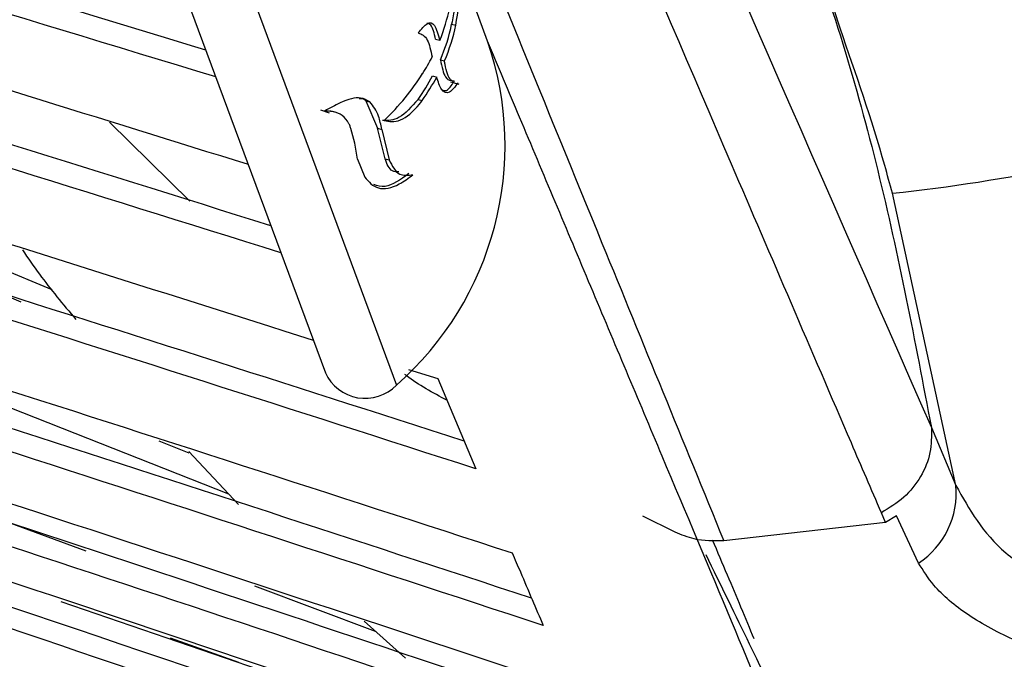
# Model space of a CAD drawing. Units: millimetres. Extents: x -2793 to 4466, y -828 to 3644.
# Drawn here: x 177 to 199, y 3259 to 3274 of the extents above; entities that cross this region are included whole.
import ezdxf

# ---------------------------------------------------------------- set-up
doc = ezdxf.new("R2010")
doc.units = ezdxf.units.MM

msp = doc.modelspace()

# ---------------------------------------------------------------- linework, layer by layer
at = {"color": 7, "linetype": 'Continuous', "lineweight": 25}
for p, q in [((176.629, 3285.348), (183.905, 3265.703)), ((178.244, 3285.066), (185.52, 3265.421)), ((187.595, 3273.253), (184.947, 3280.402)), ((186.778, 3273.641), (186.871, 3273.615)), ((186.414, 3273.296), (186.507, 3273.27)), ((186.523, 3272.826), (186.616, 3272.8)), ((186.345, 3272.46), (186.438, 3272.434)), ((186.75, 3272.325), (186.941, 3272.272)), ((186.013, 3271.925), (186.106, 3271.9)), ((183.793, 3271.684), (183.993, 3271.617)), ((184.827, 3271.893), (184.92, 3271.867)), ((184.827, 3271.893), (185.092, 3271.269)), ((184.111, 3271.636), (184.006, 3271.665)), ((180.817, 3269.612), (178.996, 3271.409)), ((185.262, 3270.576), (185.092, 3271.269)), ((185.092, 3271.269), (185.186, 3271.243)), ((185.186, 3271.243), (185.355, 3270.55)), ((184.639, 3270.565), (184.802, 3270.152)), ((185.262, 3270.576), (185.355, 3270.55)), ((171.069, 3270.342), (177.678, 3267.599)), ((198.255, 3263.136), (196.807, 3269.789)), ((181.706, 3262.941), (172.548, 3266.546)), ((185.794, 3265.774), (186.46, 3265.568)), ((186.46, 3265.568), (187.33, 3263.518)), ((178.46, 3261.64), (168.624, 3265.273)), ((197.694, 3264.453), (198.255, 3263.136)), ((180.116, 3264.149), (180.794, 3263.881)), ((180.795, 3263.91), (181.927, 3262.706)), ((196.651, 3262.296), (196.557, 3262.516)), ((191.864, 3262.075), (191.132, 3262.44)), ((196.651, 3262.296), (192.971, 3261.878)), ((196.903, 3262.446), (196.651, 3262.296)), ((197.403, 3261.371), (196.903, 3262.446)), ((182.295, 3260.852), (185.038, 3259.822)), ((190.405, 3256.207), (177.89, 3260.487)), ((184.785, 3260.046), (185.73, 3259.208)), ((181.933, 3259.105), (180.38, 3259.663))]:
    msp.add_line(p, q, dxfattribs=at)
for centre, radius, start, end in [((180.731, 3270.88), 7.263, 311.2602, 19.0701), ((192.692, 3309.046), 39.471, 275.9833, 287.4279), ((184.808, 3266.109), 0.99, 204.2354, 315.9635), ((196.347, 3262.968), 1.915, 303.4711, 5.0425)]:
    msp.add_arc(centre, radius, start, end, dxfattribs=at)
for centre, major_axis, ratio, start_param, end_param in [((178.607, 3274.487), (8.191, 0.443), 0.665749, 5.977729, 6.114064), ((178.659, 3274.122), (8.186, 0.456), 0.669031, 5.962088, 6.112575), ((178.752, 3274.096), (8.186, 0.456), 0.669031, 5.962088, 6.112575), ((178.61, 3274.477), (8.18, 0.475), 0.673673, 5.833801, 5.906606), ((178.61, 3274.477), (8.177, 0.482), 0.675434, 5.616943, 5.833694), ((178.659, 3274.12), (8.182, 0.47), 0.672421, 5.789244, 5.892602), ((178.752, 3274.094), (8.182, 0.47), 0.672421, 5.789244, 5.892602), ((175.339, 3168.908), (-32.877, 1032.576), 0.001801, 1.480871, 1.67692)]:
    msp.add_ellipse(centre, major_axis=major_axis, ratio=ratio, start_param=start_param, end_param=end_param, dxfattribs=at)
for points, knots in [([(170.515, 3326.577), (174.292, 3317.933), (183.346, 3297.215), (192.411, 3276.516), (197.694, 3264.453)], [0, 0, 0, 0, 0.417226, 1, 1, 1, 1]), ([(196.557, 3262.516), (196.329, 3263.045), (195.192, 3265.691), (192.236, 3272.57), (187.694, 3283.157), (182.49, 3295.311), (177.064, 3308.017), (172.978, 3317.581), (170.462, 3323.513), (169.976, 3324.646), (169.96, 3324.683)], [0, 0, 0, 0, 0.02558, 0.127902, 0.332545, 0.537187, 0.714847, 0.945401, 0.998197, 1, 1, 1, 1]), ([(168.114, 3322.881), (170.351, 3317.39), (174.531, 3307.131), (179.318, 3295.357), (183.163, 3285.907), (186.363, 3278.051), (189.844, 3269.52), (192.047, 3264.136), (192.971, 3261.878)], [0, 0, 0, 0, 0.26778, 0.500357, 0.577882, 0.732931, 0.887978, 1, 1, 1, 1]), ([(-265.784, 3273.293), (-255.71, 3276.351), (-235.562, 3282.467), (-205.16, 3290.063), (-174.744, 3296.471), (-144.332, 3301.585), (-113.737, 3305.444), (-83.595, 3307.956), (-53.956, 3309.139), (-24.867, 3309.072), (4.194, 3307.802), (33.693, 3305.292), (63.587, 3301.489), (93.835, 3296.382), (123.86, 3290.039), (152.853, 3282.822), (171.657, 3277.157), (180.668, 3274.442)], [0, 0, 0, 0, 0.0696149, 0.139229, 0.2071465, 0.2751216, 0.3430912, 0.4110011, 0.4750581, 0.5391711, 0.6032863, 0.6673463, 0.7348803, 0.8024936, 0.8701401, 0.9377659, 1, 1, 1, 1]), ([(181.185, 3273.048), (172.159, 3275.795), (153.222, 3281.558), (124.083, 3288.865), (93.911, 3295.272), (63.611, 3300.409), (33.127, 3304.295), (3.094, 3306.839), (-26.436, 3308.062), (-55.418, 3308.042), (-84.373, 3306.823), (-114.054, 3304.344), (-144.412, 3300.505), (-175.4, 3295.254), (-206.149, 3288.701), (-236.536, 3281.023), (-256.47, 3274.906), (-266.386, 3271.864)], [0, 0, 0, 0, 0.062213, 0.130534, 0.19803, 0.265583, 0.333131, 0.40062, 0.464265, 0.527966, 0.591669, 0.655317, 0.724311, 0.79339, 0.862506, 0.931599, 1, 1, 1, 1]), ([(181.411, 3272.437), (172.15, 3275.256), (152.819, 3281.142), (123.297, 3288.521), (93.003, 3294.919), (62.77, 3300.012), (32.356, 3303.858), (2.377, 3306.368), (-27.117, 3307.561), (-56.078, 3307.512), (-85.013, 3306.266), (-114.637, 3303.763), (-144.904, 3299.91), (-175.766, 3294.657), (-206.392, 3288.113), (-236.744, 3280.427), (-256.685, 3274.302), (-266.649, 3271.241)], [0, 0, 0, 0, 0.0637596, 0.1331038, 0.20036, 0.2676732, 0.3349814, 0.4022306, 0.4657592, 0.5293434, 0.5929294, 0.6564606, 0.7251053, 0.7938355, 0.8626012, 0.9313444, 1, 1, 1, 1]), ([(-267.514, 3269.19), (-258.043, 3272.139), (-239.101, 3278.036), (-210.26, 3285.52), (-181.135, 3291.964), (-151.735, 3297.24), (-122.148, 3301.331), (-92.782, 3304.166), (-63.681, 3305.738), (-34.889, 3306.088), (-6.108, 3305.249), (22.87, 3303.199), (52.001, 3299.918), (81.244, 3295.423), (110.288, 3289.779), (137.198, 3283.434), (161.156, 3276.978), (175.435, 3272.537), (182.147, 3270.449)], [0, 0, 0, 0, 0.065083, 0.130166, 0.195442, 0.26077, 0.326094, 0.391363, 0.45428, 0.517251, 0.580224, 0.643142, 0.707798, 0.772506, 0.837218, 0.90188, 0.953882, 1, 1, 1, 1]), ([(182.665, 3269.05), (174.351, 3271.645), (156.749, 3277.138), (129.455, 3284.247), (100.905, 3290.629), (72.086, 3295.875), (43.083, 3299.98), (14.144, 3302.887), (-14.693, 3304.573), (-43.384, 3305.054), (-72.07, 3304.349), (-100.958, 3302.436), (-130.005, 3299.292), (-159.17, 3294.931), (-188.139, 3289.417), (-216.004, 3282.954), (-242.692, 3275.792), (-259.67, 3270.432), (-268.115, 3267.765)], [0, 0, 0, 0, 0.056992, 0.120652, 0.184493, 0.248384, 0.312271, 0.376107, 0.438636, 0.501219, 0.563803, 0.626332, 0.690597, 0.754913, 0.819234, 0.883504, 0.942054, 1, 1, 1, 1]), ([(182.893, 3268.436), (174.34, 3271.106), (156.337, 3276.726), (128.462, 3283.963), (99.399, 3290.414), (70.057, 3295.686), (40.527, 3299.773), (11.233, 3302.601), (-17.781, 3304.169), (-46.471, 3304.52), (-75.152, 3303.685), (-104.028, 3301.643), (-133.058, 3298.373), (-162.2, 3293.886), (-191.142, 3288.249), (-218.481, 3281.788), (-244.247, 3274.78), (-260.335, 3269.686), (-268.379, 3267.139)], [0, 0, 0, 0, 0.058561, 0.123264, 0.188159, 0.253108, 0.318052, 0.382942, 0.445393, 0.507899, 0.570405, 0.632857, 0.697041, 0.761276, 0.825516, 0.889704, 0.944852, 1, 1, 1, 1]), ([(-269.244, 3265.088), (-260.996, 3267.726), (-244.49, 3273.007), (-219.392, 3279.869), (-194.061, 3285.934), (-168.509, 3291.103), (-142.792, 3295.371), (-116.755, 3298.739), (-90.417, 3301.151), (-63.81, 3302.565), (-37.168, 3302.956), (-11.12, 3302.317), (14.3, 3300.727), (39.074, 3298.297), (63.748, 3295.008), (88.446, 3290.85), (113.146, 3285.828), (137.814, 3279.916), (161.342, 3273.519), (176.516, 3268.703), (183.63, 3266.445)], [0, 0, 0, 0, 0.0563818, 0.1128279, 0.1693684, 0.2259439, 0.2825173, 0.3390548, 0.3968348, 0.4546577, 0.5124788, 0.5702562, 0.6242416, 0.6782602, 0.7322809, 0.7862691, 0.8412934, 0.8963487, 0.9514054, 1, 1, 1, 1]), ([(187.063, 3264.148), (179.065, 3266.715), (162.971, 3271.88), (138.456, 3278.62), (113.625, 3284.614), (88.58, 3289.741), (63.373, 3293.999), (37.857, 3297.387), (12.052, 3299.859), (-14.014, 3301.375), (-40.118, 3301.906), (-66.096, 3301.436), (-91.916, 3299.975), (-117.549, 3297.577), (-143.079, 3294.253), (-168.645, 3289.992), (-194.22, 3284.794), (-219.769, 3278.638), (-245.02, 3271.683), (-261.6, 3266.329), (-269.844, 3263.667)], [0, 0, 0, 0, 0.054183, 0.109029, 0.163962, 0.218929, 0.273894, 0.328825, 0.384922, 0.441058, 0.497193, 0.553286, 0.608602, 0.663954, 0.719309, 0.774627, 0.831102, 0.887612, 0.944123, 1, 1, 1, 1]), ([(187.33, 3263.518), (179.085, 3266.166), (162.585, 3271.464), (137.49, 3278.342), (112.16, 3284.417), (86.608, 3289.588), (60.889, 3293.854), (34.847, 3297.214), (8.504, 3299.614), (-18.111, 3301.013), (-44.761, 3301.385), (-70.888, 3300.723), (-96.459, 3299.095), (-121.453, 3296.603), (-146.344, 3293.232), (-171.26, 3288.971), (-196.177, 3283.82), (-221.063, 3277.761), (-245.748, 3270.919), (-261.99, 3265.664), (-270.109, 3263.037)], [0, 0, 0, 0, 0.055791, 0.111647, 0.167597, 0.223582, 0.279565, 0.335513, 0.392702, 0.449934, 0.507164, 0.564351, 0.618254, 0.672191, 0.72613, 0.780036, 0.83501, 0.890016, 0.945024, 1, 1, 1, 1]), ([(-270.93, 3261.12), (-262.699, 3263.811), (-246.227, 3269.196), (-221.165, 3276.197), (-195.862, 3282.389), (-170.332, 3287.671), (-144.629, 3292.042), (-118.597, 3295.504), (-92.258, 3298.003), (-65.64, 3299.498), (-38.984, 3299.962), (-12.779, 3299.386), (12.942, 3297.826), (38.156, 3295.377), (63.266, 3292.029), (88.407, 3287.769), (113.553, 3282.597), (138.669, 3276.491), (163.579, 3269.582), (179.965, 3264.262), (188.155, 3261.603)], [0, 0, 0, 0, 0.0555726, 0.1112113, 0.1669445, 0.2227132, 0.2784801, 0.3342108, 0.3911919, 0.4482159, 0.5052381, 0.5622167, 0.6163662, 0.670551, 0.7247379, 0.7788902, 0.8341501, 0.8894435, 0.9447383, 1, 1, 1, 1]), ([(188.596, 3260.571), (180.614, 3263.19), (164.553, 3268.459), (140.073, 3275.337), (115.271, 3281.456), (90.247, 3286.695), (65.054, 3291.053), (39.543, 3294.534), (13.736, 3297.089), (-12.341, 3298.681), (-38.459, 3299.28), (-64.581, 3298.867), (-90.673, 3297.436), (-116.705, 3295.021), (-142.63, 3291.641), (-168.597, 3287.281), (-194.577, 3281.938), (-220.533, 3275.587), (-246.176, 3268.397), (-263.002, 3262.846), (-271.368, 3260.086)], [0, 0, 0, 0, 0.053793, 0.10824, 0.162776, 0.217346, 0.271915, 0.326449, 0.382167, 0.437925, 0.493682, 0.549397, 0.605155, 0.660953, 0.716752, 0.772513, 0.829513, 0.88655, 0.943588, 1, 1, 1, 1]), ([(188.86, 3259.95), (180.632, 3262.65), (164.166, 3268.054), (139.109, 3275.073), (113.807, 3281.275), (88.276, 3286.56), (62.572, 3290.928), (36.535, 3294.38), (10.187, 3296.864), (-16.44, 3298.34), (-43.105, 3298.78), (-69.376, 3298.174), (-95.221, 3296.571), (-120.614, 3294.058), (-145.899, 3290.627), (-171.216, 3286.264), (-196.538, 3280.967), (-221.828, 3274.714), (-246.903, 3267.637), (-263.39, 3262.188), (-271.631, 3259.465)], [0, 0, 0, 0, 0.0553841, 0.1108353, 0.1663818, 0.2219643, 0.277545, 0.3330891, 0.3898946, 0.4467434, 0.5035904, 0.5603935, 0.6147513, 0.6691455, 0.7235417, 0.7779022, 0.8334085, 0.8889496, 0.944492, 1, 1, 1, 1]), ([(189.694, 3257.959), (181.859, 3260.589), (166.095, 3265.88), (142.061, 3272.804), (117.706, 3278.982), (93.127, 3284.295), (68.377, 3288.745), (43.31, 3292.334), (17.948, 3295.021), (-7.684, 3296.771), (-33.363, 3297.552), (-59.468, 3297.342), (-85.965, 3296.077), (-112.818, 3293.73), (-139.559, 3290.341), (-166.359, 3285.892), (-193.186, 3280.375), (-219.993, 3273.759), (-246.555, 3266.201), (-263.995, 3260.326), (-272.712, 3257.389)], [0, 0, 0, 0, 0.052605, 0.105836, 0.159154, 0.212505, 0.265854, 0.31917, 0.373634, 0.428136, 0.482637, 0.537099, 0.594236, 0.651418, 0.708603, 0.765744, 0.824286, 0.88287, 0.941456, 1, 1, 1, 1]), ([(-272.222, 3258.049), (-264.009, 3260.794), (-247.572, 3266.288), (-222.548, 3273.43), (-197.275, 3279.749), (-171.765, 3285.145), (-146.077, 3289.617), (-120.049, 3293.167), (-93.704, 3295.746), (-67.072, 3297.312), (-40.399, 3297.835), (-14.067, 3297.306), (11.889, 3295.766), (37.444, 3293.294), (62.891, 3289.886), (88.374, 3285.528), (113.866, 3280.216), (139.327, 3273.924), (164.57, 3266.791), (181.162, 3261.287), (189.455, 3258.536)], [0, 0, 0, 0, 0.055222, 0.110513, 0.1659, 0.221323, 0.276745, 0.33213, 0.388789, 0.445493, 0.502194, 0.558851, 0.613383, 0.667952, 0.722523, 0.777057, 0.832774, 0.888527, 0.944281, 1, 1, 1, 1]), ([(189.947, 3257.344), (181.869, 3260.056), (165.703, 3265.485), (141.091, 3272.554), (116.235, 3278.818), (91.145, 3284.181), (65.88, 3288.643), (40.283, 3292.207), (14.377, 3294.828), (-11.81, 3296.467), (-38.04, 3297.093), (-64.297, 3296.688), (-90.548, 3295.242), (-116.759, 3292.785), (-142.858, 3289.336), (-169.004, 3284.877), (-195.165, 3279.402), (-221.3, 3272.883), (-247.199, 3265.467), (-264.209, 3259.726), (-272.711, 3256.857)], [0, 0, 0, 0, 0.054205, 0.108477, 0.16284, 0.217239, 0.271637, 0.325999, 0.381586, 0.437215, 0.492842, 0.548427, 0.604201, 0.660016, 0.715833, 0.77161, 0.828687, 0.885804, 0.942922, 1, 1, 1, 1]), ([(-273.104, 3255.878), (-267.815, 3257.706), (-257.239, 3261.364), (-237.973, 3267.402), (-215.255, 3273.812), (-188.986, 3280.149), (-162.487, 3285.491), (-135.812, 3289.809), (-108.713, 3293.122), (-81.213, 3295.358), (-53.344, 3296.464), (-25.453, 3296.416), (2.668, 3295.19), (30.975, 3292.749), (59.427, 3289.098), (87.704, 3284.278), (114.862, 3278.51), (140.881, 3271.912), (165.791, 3264.699), (182.159, 3259.143), (190.342, 3256.365)], [0, 0, 0, 0, 0.035521, 0.071041, 0.128156, 0.185335, 0.242532, 0.299706, 0.356818, 0.415777, 0.474788, 0.533797, 0.592756, 0.653395, 0.714087, 0.774781, 0.835424, 0.890276, 0.945147, 1, 1, 1, 1]), ([(190.642, 3255.595), (185.356, 3257.432), (174.785, 3261.105), (155.525, 3267.165), (132.81, 3273.592), (106.54, 3279.939), (80.038, 3285.281), (53.357, 3289.59), (26.316, 3292.877), (-1.063, 3295.078), (-28.745, 3296.154), (-56.448, 3296.083), (-84.379, 3294.841), (-112.495, 3292.392), (-140.753, 3288.739), (-168.836, 3283.923), (-196.112, 3278.096), (-222.55, 3271.334), (-248.171, 3263.82), (-264.992, 3258.011), (-273.401, 3255.107)], [0, 0, 0, 0, 0.035461, 0.070922, 0.127948, 0.185037, 0.242146, 0.299232, 0.356253, 0.414718, 0.473233, 0.531747, 0.59021, 0.650342, 0.710527, 0.770714, 0.83085, 0.887227, 0.943623, 1, 1, 1, 1]), ([(-273.605, 3254.542), (-268.33, 3256.409), (-257.78, 3260.142), (-238.552, 3266.306), (-215.866, 3272.849), (-189.623, 3279.317), (-163.139, 3284.771), (-136.472, 3289.183), (-109.506, 3292.554), (-82.269, 3294.835), (-54.794, 3295.993), (-27.295, 3296.013), (0.435, 3294.872), (28.353, 3292.533), (56.417, 3288.997), (84.309, 3284.303), (111.71, 3278.535), (138.578, 3271.723), (164.922, 3264.019), (182.207, 3258.027), (190.847, 3255.031)], [0, 0, 0, 0, 0.035416, 0.070831, 0.12779, 0.184814, 0.241858, 0.298877, 0.355832, 0.413792, 0.471802, 0.529811, 0.58777, 0.647386, 0.707054, 0.766725, 0.826344, 0.884222, 0.942122, 1, 1, 1, 1]), ([(192.526, 3281.204), (193.292, 3279.492), (194.872, 3275.958), (196.577, 3270.33), (197.322, 3266.412), (197.694, 3264.453)], [0, 0, 0, 0, 0.319755, 0.65985, 1, 1, 1, 1]), ([(195.617, 3273.546), (195.384, 3274.298), (194.675, 3276.585), (193.678, 3278.765), (193.009, 3280.229)], [0, 0, 0, 0, 0.3284777, 1, 1, 1, 1]), ([(186.932, 3274.549), (186.915, 3274.41), (186.891, 3274.218), (186.802, 3273.766), (186.778, 3273.641)], [0, 0, 0, 0, 0.723029, 1, 1, 1, 1]), ([(186.871, 3273.615), (186.922, 3273.918), (186.993, 3274.337), (187.018, 3274.483), (187.025, 3274.523)], [0, 0, 0, 0, 0.722986, 1, 1, 1, 1]), ([(186.017, 3273.439), (186.089, 3273.526), (186.235, 3273.7), (186.398, 3273.658), (186.47, 3273.403), (186.507, 3273.27)], [0, 0, 0, 0, 0.323658, 0.647333, 1, 1, 1, 1]), ([(186.414, 3273.296), (186.383, 3273.427), (186.332, 3273.639), (186.245, 3273.652), (186.213, 3273.656)], [0, 0, 0, 0, 0.622108, 1, 1, 1, 1]), ([(196.807, 3269.789), (196.75, 3270), (196.408, 3271.269), (195.977, 3272.51), (195.617, 3273.546)], [0, 0, 0, 0, 0.165933, 1, 1, 1, 1]), ([(186.017, 3273.439), (186.093, 3273.411), (186.233, 3273.359), (186.303, 3273.039), (186.335, 3272.892)], [0, 0, 0, 0, 0.543758, 1, 1, 1, 1]), ([(195.951, 3252.732), (195.962, 3252.723), (196.03, 3252.667), (195.84, 3253.276), (195.354, 3254.617), (194.454, 3256.882), (193.215, 3259.897), (191.562, 3263.82), (189.948, 3267.659), (188.621, 3270.813), (187.837, 3272.677), (187.594, 3273.254)], [0, 0, 0, 0, 0.021179, 0.139733, 0.273104, 0.406477, 0.53985, 0.673246, 0.806662, 0.940078, 1, 1, 1, 1]), ([(186.523, 3272.826), (186.556, 3272.669), (186.614, 3272.398), (186.715, 3272.366), (186.758, 3272.352)], [0, 0, 0, 0, 0.577939, 1, 1, 1, 1]), ([(186.851, 3272.333), (186.817, 3272.338), (186.725, 3272.351), (186.654, 3272.582), (186.62, 3272.774), (186.616, 3272.8)], [0, 0, 0, 0, 0.33255, 0.909251, 1, 1, 1, 1]), ([(176.98, 3267.306), (173.576, 3268.777), (169.43, 3270.568), (165.19, 3272.122), (164.432, 3272.401)], [0, 0, 0, 0, 0.821054, 1, 1, 1, 1]), ([(186.923, 3272.304), (186.858, 3272.215), (186.727, 3272.037), (186.54, 3272.102), (186.471, 3272.327), (186.438, 3272.434)], [0, 0, 0, 0, 0.345418, 0.690709, 1, 1, 1, 1]), ([(186.553, 3272.147), (186.588, 3272.132), (186.676, 3272.092), (186.773, 3272.24), (186.83, 3272.329)], [0, 0, 0, 0, 0.3988, 1, 1, 1, 1]), ([(184.92, 3271.867), (184.854, 3271.906), (184.689, 3272.003), (184.335, 3271.908), (184.007, 3271.726), (183.886, 3271.659)], [0, 0, 0, 0, 0.296688, 0.74129, 1, 1, 1, 1]), ([(184.673, 3271.946), (184.701, 3271.948), (184.766, 3271.953), (184.805, 3271.915), (184.827, 3271.893)], [0, 0, 0, 0, 0.427681, 1, 1, 1, 1]), ([(186.013, 3271.925), (185.867, 3271.761), (185.578, 3271.435), (185.33, 3271.444), (185.207, 3271.448)], [0, 0, 0, 0, 0.504652, 1, 1, 1, 1]), ([(185.186, 3271.243), (185.166, 3271.349), (185.116, 3271.616), (184.994, 3271.772), (184.92, 3271.867)], [0, 0, 0, 0, 0.394103, 1, 1, 1, 1]), ([(185.24, 3271.442), (185.358, 3271.423), (185.594, 3271.385), (185.926, 3271.658), (186.085, 3271.872), (186.106, 3271.9)], [0, 0, 0, 0, 0.465156, 0.930306, 1, 1, 1, 1]), ([(184.46, 3271.335), (184.454, 3271.348), (184.372, 3271.516), (184.197, 3271.65), (183.948, 3271.657), (183.886, 3271.659)], [0, 0, 0, 0, 0.056822, 0.767502, 1, 1, 1, 1]), ([(184.639, 3270.565), (184.597, 3270.808), (184.55, 3271.08), (184.468, 3271.311), (184.46, 3271.335)], [0, 0, 0, 0, 0.894579, 1, 1, 1, 1]), ([(185.577, 3270.273), (185.525, 3270.274), (185.371, 3270.278), (185.305, 3270.457), (185.262, 3270.576)], [0, 0, 0, 0, 0.3381457, 1, 1, 1, 1]), ([(185.355, 3270.55), (185.422, 3270.414), (185.54, 3270.171), (185.788, 3270.198), (185.897, 3270.21)], [0, 0, 0, 0, 0.563077, 1, 1, 1, 1]), ([(184.802, 3270.152), (184.892, 3270.049), (185.072, 3269.842), (185.512, 3269.924), (185.793, 3270.133), (185.897, 3270.21)], [0, 0, 0, 0, 0.386975, 0.7733682, 1, 1, 1, 1]), ([(185.804, 3270.236), (185.612, 3270.1), (185.303, 3269.882), (185.086, 3269.958), (185.004, 3269.987)], [0, 0, 0, 0, 0.619484, 1, 1, 1, 1]), ([(177.014, 3268.498), (177.138, 3268.314), (177.488, 3267.799), (177.937, 3267.262), (178.226, 3266.916)], [0, 0, 0, 0, 0.355532, 1, 1, 1, 1]), ([(186.669, 3265.075), (186.351, 3265.247), (186.019, 3265.426), (185.722, 3265.656), (185.71, 3265.666)], [0, 0, 0, 0, 0.958606, 1, 1, 1, 1]), ([(198.255, 3263.136), (198.554, 3262.595), (199.004, 3261.78), (200.33, 3260.961), (201.748, 3260.409), (203.233, 3260.151), (204.285, 3260.119), (204.534, 3260.119), (204.538, 3260.119)], [0, 0, 0, 0, 0.3364942, 0.5064713, 0.6762756, 0.9242756, 0.9987853, 1, 1, 1, 1]), ([(192.971, 3261.878), (192.743, 3261.873), (192.359, 3261.865), (192.007, 3262.014), (191.864, 3262.075)], [0, 0, 0, 0, 0.59286, 1, 1, 1, 1]), ([(193.66, 3259.643), (193.565, 3259.874), (193.309, 3260.496), (192.945, 3261.354), (192.717, 3261.894)], [0, 0, 0, 0, 0.370922, 1, 1, 1, 1]), ([(188.155, 3261.603), (188.218, 3261.457), (188.374, 3261.093), (188.611, 3260.537), (188.777, 3260.146), (188.86, 3259.95)], [0, 0, 0, 0, 0.2499011, 0.6248839, 1, 1, 1, 1]), ([(192.559, 3261.566), (192.9, 3260.866), (193.734, 3259.159), (194.791, 3256.961), (195.768, 3254.923), (196.425, 3253.54), (196.777, 3252.789), (196.765, 3252.784), (196.76, 3252.781)], [0, 0, 0, 0, 0.122156, 0.2979642, 0.4944543, 0.6922828, 0.8742459, 1, 1, 1, 1]), ([(205.106, 3258.185), (205.064, 3258.206), (204.893, 3258.289), (203.99, 3258.447), (202.619, 3258.689), (200.983, 3259.085), (199.588, 3259.578), (198.492, 3260.174), (197.77, 3260.78), (197.509, 3261.201), (197.403, 3261.371)], [0, 0, 0, 0, 0.019256, 0.077096, 0.240739, 0.402789, 0.564647, 0.727087, 0.889556, 1, 1, 1, 1])]:
    msp.add_open_spline(points, degree=3, knots=knots, dxfattribs=at)
msp.add_open_spline([(197.694, 3264.453), (197.697, 3264.262), (197.703, 3263.88), (197.471, 3263.326), (197.092, 3262.839), (196.735, 3262.624), (196.557, 3262.516)], degree=3, dxfattribs=at)

doc.saveas('drawing.dxf')
